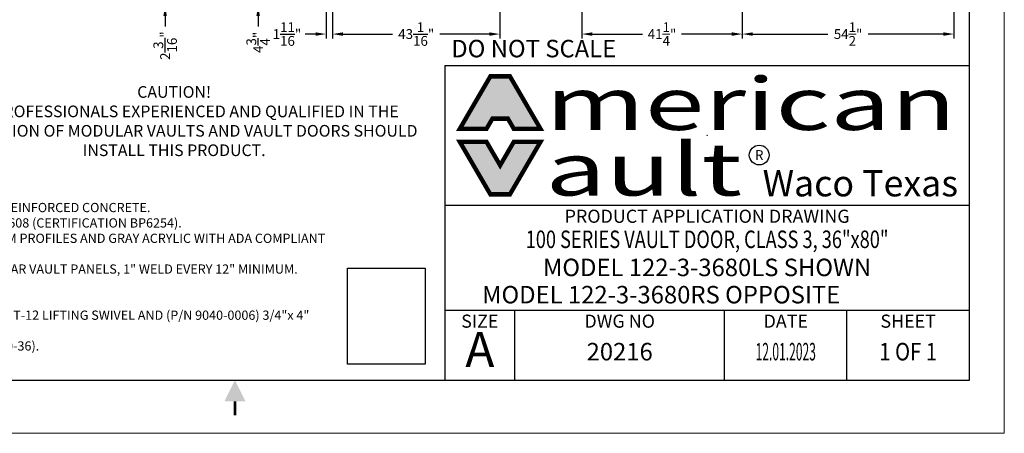
# Model space of a CAD drawing. Extents: x 0 to 396, y 0 to 306.
# Drawn here: x 143 to 396, y 0 to 106 of the extents above; entities that cross this region are included whole.
import ezdxf
from ezdxf.enums import TextEntityAlignment as Align

# ---------------------------------------------------------------- set-up
doc = ezdxf.new("R2010")
doc.units = 0
doc.header["$LTSCALE"] = 24
doc.header["$MEASUREMENT"] = 0
doc.header["$PDSIZE"] = 5
doc.layers.get('0').update_dxf_attribs({"linetype": 'CONTINUOUS'})
doc.layers.get('Defpoints').update_dxf_attribs({"linetype": 'CONTINUOUS'})
doc.layers.add('2', color=2, linetype='CONTINUOUS')
doc.layers.add('DIMTEXT', color=3, linetype='CONTINUOUS')
doc.layers.add('AM_5', color=3, linetype='CONTINUOUS', lineweight=15)
doc.layers.add('AM_BOR', color=7, linetype='CONTINUOUS', lineweight=30)
doc.styles.add('HELV', font='arial.ttf')
doc.styles.add('HELV-BOLD', font='txt')
doc.styles.add('HELVETICA-REG', font='arial.ttf')
doc.styles.add('SMOOTHER', font='simplex')
doc.dimstyles.new('FRACTIONAL1TO36ARROWS', dxfattribs={"dimscale": 36, "dimtxt": 0.07, "dimasz": 0.075, "dimexe": 0.03125, "dimexo": 0.03125, "dimgap": 0.031, "dimtad": 0, "dimdec": 4, "dimzin": 0, "dimdsep": 46, "dimlunit": 5, "dimtxsty": 'SMOOTHER', "dimcen": 0.063, "dimclrd": 256, "dimclre": 256, "dimclrt": 256, "dimadec": 0, "dimazin": 0, "dimtfac": 1, "dimtdec": 4, "dimtofl": 0, "dimtmove": 0, "dimatfit": 1, "dimfxl": 1, "dimtolj": 1, "dimtzin": 0, "dimarcsym": 0})
doc.dimstyles.new('FRACTIONAL1TO36ARROWS$0', dxfattribs={"dimscale": 36, "dimtxt": 0.07, "dimasz": 0.075, "dimexe": 0.03125, "dimexo": 0.03125, "dimgap": 0.031, "dimtad": 0, "dimdec": 4, "dimzin": 0, "dimdsep": 46, "dimlunit": 5, "dimtxsty": 'SMOOTHER', "dimcen": 0.063, "dimclrd": 256, "dimclre": 256, "dimclrt": 256, "dimadec": 0, "dimazin": 0, "dimtfac": 1, "dimtdec": 4, "dimtofl": 0, "dimtmove": 0, "dimatfit": 1, "dimfxl": 1, "dimtolj": 1, "dimtzin": 0, "dimarcsym": 0})
picture_1 = doc.add_image_def('image1.tiff', size_in_pixel=(626, 773))

# ---------------------------------------------------------------- blocks, each defined once
blk = doc.blocks.new('*D23')
at = {"layer": 'Defpoints', "color": 0, "transparency": 16777216}
for p in [(168.72, 112.26), (171.66, 110.07), (180, 110.07)]:
    blk.add_point(p, dxfattribs=at)
at = {"layer": 'DIMTEXT', "lineweight": -2, "transparency": 16777216}
for p, q in [((180, 114.96), (180, 117.66)), ((169.85, 112.26), (181.13, 112.26)), ((172.79, 110.07), (181.13, 110.07)), ((180, 107.37), (180, 104.67))]:
    blk.add_line(p, q, dxfattribs=at)
at = {"layer": 'DIMTEXT', "transparency": 16777216}
for points in [[(179.55, 114.96), (180.45, 114.96), (180, 112.26)], [(179.55, 107.37), (180.45, 107.37), (180, 110.07)]]:
    blk.add_solid(points, dxfattribs=at)
at = {"layer": 'DIMTEXT', "transparency": 16777216, "insert": (180, 99.77), "char_height": 2.52, "attachment_point": 5, "rotation": 90, "style": 'SMOOTHER'}
blk.add_mtext('\\A1;2{\\H1x;\\S3/16;}"', dxfattribs=at)
blk = doc.blocks.new('*D48')
at = {"layer": 'Defpoints', "color": 0, "transparency": 16777216}
for p in [(223.09, 114.82), (266.16, 114.82), (266.16, 102.75)]:
    blk.add_point(p, dxfattribs=at)
at = {"layer": 'DIMTEXT', "lineweight": -2, "transparency": 16777216}
for p, q in [((223.09, 113.7), (223.09, 101.62)), ((266.16, 113.7), (266.16, 101.62)), ((225.79, 102.75), (238.53, 102.75)), ((263.46, 102.75), (250.72, 102.75))]:
    blk.add_line(p, q, dxfattribs=at)
at = {"layer": 'DIMTEXT', "transparency": 16777216}
for points in [[(225.79, 103.2), (225.79, 102.3), (223.09, 102.75)], [(263.46, 103.2), (263.46, 102.3), (266.16, 102.75)]]:
    blk.add_solid(points, dxfattribs=at)
at = {"layer": 'DIMTEXT', "transparency": 16777216, "insert": (244.63, 102.75), "char_height": 2.52, "attachment_point": 5, "style": 'SMOOTHER'}
blk.add_mtext('\\A1;43{\\H1x;\\S1/16;}"', dxfattribs=at)
blk = doc.blocks.new('*D49')
at = {"layer": 'Defpoints', "color": 0, "transparency": 16777216}
for p in [(221.41, 150.32), (223.09, 114.82), (221.41, 102.75)]:
    blk.add_point(p, dxfattribs=at)
at = {"layer": 'DIMTEXT', "lineweight": -2, "transparency": 16777216}
for p, q in [((221.41, 149.2), (221.41, 101.62)), ((223.09, 113.7), (223.09, 101.62)), ((218.71, 102.75), (216.01, 102.75)), ((225.79, 102.75), (228.49, 102.75))]:
    blk.add_line(p, q, dxfattribs=at)
at = {"layer": 'DIMTEXT', "transparency": 16777216}
for points in [[(218.71, 103.2), (218.71, 102.3), (221.41, 102.75)], [(225.79, 103.2), (225.79, 102.3), (223.09, 102.75)]]:
    blk.add_solid(points, dxfattribs=at)
at = {"layer": 'DIMTEXT', "transparency": 16777216, "insert": (211.35, 102.75), "char_height": 2.52, "attachment_point": 5, "style": 'SMOOTHER'}
blk.add_mtext('\\A1;1{\\H1x;\\S11/16;}"', dxfattribs=at)
blk = doc.blocks.new('*D50')
at = {"layer": 'Defpoints', "color": 0, "transparency": 16777216}
for p in [(223.09, 114.82), (203.94, 110.07), (218.09, 110.07)]:
    blk.add_point(p, dxfattribs=at)
at = {"layer": 'DIMTEXT', "lineweight": -2, "transparency": 16777216}
for p, q in [((203.94, 117.52), (203.94, 120.22)), ((221.97, 114.82), (202.81, 114.82)), ((216.97, 110.07), (202.81, 110.07)), ((203.94, 107.37), (203.94, 104.67))]:
    blk.add_line(p, q, dxfattribs=at)
at = {"layer": 'DIMTEXT', "transparency": 16777216}
for points in [[(203.49, 117.52), (204.39, 117.52), (203.94, 114.82)], [(203.49, 107.37), (204.39, 107.37), (203.94, 110.07)]]:
    blk.add_solid(points, dxfattribs=at)
at = {"layer": 'DIMTEXT', "transparency": 16777216, "insert": (203.94, 100.61), "char_height": 2.52, "attachment_point": 5, "rotation": 90, "style": 'SMOOTHER'}
blk.add_mtext('\\A1;4{\\H1x;\\S3/4;}"', dxfattribs=at)
blk = doc.blocks.new('AM_A')
for p, q in [((273.05, 9.65), (273.05, 206.25)), ((6.35, 9.65), (273.05, 9.65))]:
    blk.add_line(p, q)
at = {"layer": 'AM_BOR', "color": 1, "lineweight": 15}
for p, q in [((279.4, 0), (279.4, 215.9)), ((0, 0), (279.4, 0))]:
    blk.add_line(p, q, dxfattribs=at)
at = {"layer": 'AM_BOR', "color": 2, "lineweight": 30, "const_width": 0.508}
blk.add_lwpolyline([(139.68, 3.29), (139.68, 5.83)], dxfattribs=at)
at = {"layer": 'AM_BOR', "color": 2, "lineweight": 30}
blk.add_solid([(137.78, 5.83), (141.59, 5.83), (139.68, 9.64)], dxfattribs=at)
blk = doc.blocks.new('avclogo')
h = blk.add_hatch(color=256)
h.paths.add_polyline_path([(-12.765, -2.17), (-12.951, -2.17), (-12.951, -2.977), (-12.803, -2.977), (-12.691, -3.17), (-12.182, -3.17)])
h.paths.add_polyline_path([(-12.951, -2.17), (-13.137, -2.17), (-13.72, -3.17), (-13.211, -3.17), (-13.098, -2.977), (-12.951, -2.977)])
h = blk.add_hatch(color=256)
h.paths.add_polyline_path([(-12.182, -3.42), (-12.691, -3.42), (-12.951, -3.867), (-12.951, -4.42), (-12.765, -4.42)])
h.paths.add_polyline_path([(-13.211, -3.42), (-13.72, -3.42), (-13.137, -4.42), (-12.951, -4.42), (-12.951, -3.867)])
at = {"const_width": 0.0833}
for points in [[(-12.182, -3.17), (-12.691, -3.17), (-12.803, -2.977), (-13.098, -2.977), (-13.211, -3.17), (-13.72, -3.17), (-13.137, -2.17), (-12.765, -2.17)], [(-12.951, -3.867), (-13.211, -3.42), (-13.72, -3.42), (-13.137, -4.42), (-12.765, -4.42), (-12.182, -3.42), (-12.691, -3.42)]]:
    blk.add_lwpolyline(points, close=True, dxfattribs=at)
for centre, radius in [((-9.005, -3.295), 0.0025), ((-8.012, -3.671), 0.188)]:
    blk.add_circle(centre, radius)
at = {"style": 'HELV-BOLD', "width": 1.5}
for s, p in [('merican', (-12.087, -3.505)), ('ault', (-12.087, -4.755))]:
    blk.add_text(s, height=1, dxfattribs=at).set_placement(p, align=Align.BOTTOM_LEFT)
at = {"style": 'HELV'}
blk.add_text('R', height=0.188, dxfattribs=at).set_placement((-8.012, -3.671), align=Align.MIDDLE_CENTER)
blk.add_text('Waco Texas', height=0.5, dxfattribs=at).set_placement((-4.22, -4.615), align=Align.BOTTOM_RIGHT)
blk = doc.blocks.new('AVC-PAD')
at = {"layer": 'AM_BOR', "color": 2}
for q in [(-95.25, 0), (0, 57.15)]:
    blk.add_line((-95.25, 57.15), q, dxfattribs=at)
at = {"layer": 'AM_BOR', "color": 7}
for p, q in [((-95.25, 31.75), (0, 31.75)), ((-95.25, 12.7), (0, 12.7)), ((-82.55, 0), (-82.55, 12.7)), ((-44.45, 0), (-44.45, 12.7)), ((-22.22, 0), (-22.22, 12.7))]:
    blk.add_line(p, q, dxfattribs=at)
at = {"xscale": 9.524999999999999, "yscale": 9.524999999999999, "zscale": 9.524999999999999}
blk.add_blockref('avclogo', (38.15, 75.84), dxfattribs=at)
at = {"layer": 'AM_BOR', "color": 1}
for s, height, style, p in [('DO NOT SCALE', 3.175, 'HELVETICA-REG', (-79.11, 58.62)), ('PRODUCT APPLICATION DRAWING', 2.3813, 'SMOOTHER', (-47.62, 28.57)), ('DATE', 2.381, 'SMOOTHER', (-33.34, 9.52))]:
    blk.add_text(s, height=height, dxfattribs=dict(at, style=style)).set_placement(p, align=Align.CENTER)
at = {"layer": 'AM_BOR', "color": 1, "lineweight": 15, "style": 'SMOOTHER'}
for s, p in [('SIZE', (-88.9, 9.52)), ('DWG NO', (-63.5, 9.52)), ('SHEET', (-11.11, 9.52))]:
    blk.add_text(s, height=2.381, dxfattribs=at).set_placement(p, align=Align.CENTER)
at = {"layer": 'AM_BOR', "style": 'SMOOTHER'}
for tag, p in [('GEN-TITLE-DES1{26.26}', (-47.62, 23.99)), ('GEN-TITLE-DES2{26.26}', (-47.62, 18.88))]:
    blk.add_attdef(tag, text='', height=3.17, dxfattribs=at).set_placement(p, align=Align.CENTER)
at = {"layer": 'AM_BOR', "color": 1, "lineweight": 15}
for tag, height, style, p in [('GEN-TITLE-SIZ{2.46}', 6.35, 'HELVETICA-REG', (-88.9, 4.76)), ('GEN-TITLE-DAT{4}', 3.17, 'SMOOTHER', (-33.34, 4.76)), ('GEN-TITLE-SHEET{4}', 3.17, 'SMOOTHER', (-11.11, 4.76))]:
    blk.add_attdef(tag, text='', height=height, dxfattribs=dict(at, style=style)).set_placement(p, align=Align.MIDDLE)
at = {"layer": 'AM_BOR', "style": 'SMOOTHER'}
blk.add_attdef('GEN-TITLE-NR{10}', text='', height=3.17, dxfattribs=at).set_placement((-63.5, 4.76), align=Align.MIDDLE)
blk = doc.blocks.new('*D61')
at = {"layer": 'AM_5', "lineweight": -2, "transparency": 16777216}
for p, q in [((328.54, 108.38), (328.54, 101.62)), ((383.04, 108.38), (383.04, 101.62)), ((331.24, 102.75), (350.6, 102.75)), ((380.34, 102.75), (360.99, 102.75))]:
    blk.add_line(p, q, dxfattribs=at)
at = {"layer": 'AM_5', "transparency": 16777216}
for points in [[(331.24, 103.2), (331.24, 102.3), (328.54, 102.75)], [(380.34, 103.2), (380.34, 102.3), (383.04, 102.75)]]:
    blk.add_solid(points, dxfattribs=at)
at = {"layer": 'Defpoints', "color": 0, "transparency": 16777216}
for p in [(328.54, 109.51), (383.04, 109.51), (328.54, 102.75)]:
    blk.add_point(p, dxfattribs=at)
at = {"layer": 'AM_5', "transparency": 16777216, "insert": (355.79, 102.75), "char_height": 2.52, "attachment_point": 5, "style": 'SMOOTHER'}
blk.add_mtext('\\A1;54{\\H1x;\\S1/2;}"', dxfattribs=at)
blk = doc.blocks.new('*D62')
at = {"layer": 'AM_5', "lineweight": -2, "transparency": 16777216}
for p, q in [((287.26, 109.13), (287.26, 101.62)), ((328.54, 108.38), (328.54, 101.62)), ((289.96, 102.75), (302.89, 102.75)), ((325.84, 102.75), (312.92, 102.75))]:
    blk.add_line(p, q, dxfattribs=at)
at = {"layer": 'AM_5', "transparency": 16777216}
for points in [[(289.96, 103.2), (289.96, 102.3), (287.26, 102.75)], [(325.84, 103.2), (325.84, 102.3), (328.54, 102.75)]]:
    blk.add_solid(points, dxfattribs=at)
at = {"layer": 'Defpoints', "color": 0, "transparency": 16777216}
for p in [(287.26, 110.26), (328.54, 109.51), (287.26, 102.75)]:
    blk.add_point(p, dxfattribs=at)
at = {"layer": 'AM_5', "transparency": 16777216, "insert": (307.9, 102.75), "char_height": 2.52, "attachment_point": 5, "style": 'SMOOTHER'}
blk.add_mtext('\\A1;41{\\H1x;\\S1/4;}"', dxfattribs=at)

msp = doc.modelspace()

# ---------------------------------------------------------------- block references
at = {"layer": '2', "lineweight": 0, "xscale": 1.41732283464576, "yscale": 1.41732283464576, "zscale": 1.41732283464576}
msp.add_blockref('AM_A', (0, 0), dxfattribs=at)
at = {"layer": 'AM_BOR', "lineweight": 0}
ref = msp.add_blockref('AVC-PAD', (387, 13.68), dxfattribs=dict(at, xscale=1.41732283464576, yscale=1.41732283464576, zscale=1.41732283464576))
ref.add_attrib('GEN-TITLE-DES1{26.26}', '100 SERIES VAULT DOOR, CLASS 3, 36"x80"', dxfattribs={"height": 4.5, "style": 'SMOOTHER', "width": 0.763795}).set_placement((319.5, 47.68141), align=Align.CENTER)
ref.add_attrib('GEN-TITLE-NR{10}', '20216', dxfattribs={"height": 4.5, "style": 'SMOOTHER'}).set_placement((297, 20.43), align=Align.MIDDLE)
ref.add_attrib('GEN-TITLE-SIZ{2.46}', 'A', dxfattribs={"color": 1, "lineweight": 15, "height": 9, "style": 'HELVETICA-REG'}).set_placement((261, 20.43), align=Align.MIDDLE)
ref.add_attrib('GEN-TITLE-SHEET{4}', '1 OF 1', dxfattribs={"color": 1, "lineweight": 15, "height": 4.5, "style": 'SMOOTHER', "width": 0.848485}).set_placement((371.25, 20.43), align=Align.MIDDLE)
ref.add_attrib('GEN-TITLE-DAT{4}', '12.01.2023', dxfattribs={"color": 1, "lineweight": 15, "height": 4.5, "style": 'SMOOTHER', "width": 0.506024}).set_placement((339.75, 20.43), align=Align.MIDDLE)
ref.add_attrib('GEN-TITLE-DES2{26.26}', 'MODEL 122-3-3680LS SHOWN', dxfattribs={"height": 4.5, "style": 'SMOOTHER'}).set_placement((319.5, 40.44528), align=Align.CENTER)

# ---------------------------------------------------------------- texts
at = {"insert": (182.32329, 89.35062), "char_height": 3, "width": 129.6537482, "attachment_point": 2, "style": 'HELVETICA-REG'}
msp.add_mtext('CAUTION!\\PONLY PROFESSIONALS EXPERIENCED AND QUALIFIED IN THE INSTALLATION OF MODULAR VAULTS AND VAULT DOORS SHOULD INSTALL THIS PRODUCT.', dxfattribs=at)
at = {"layer": 'AM_BOR', "insert": (261.59595, 37.92976), "char_height": 4.5, "width": 119.5406771, "attachment_point": 1, "style": 'SMOOTHER'}
msp.add_mtext('MODEL 122-3-3680RS OPPOSITE', dxfattribs=at)
at = {"layer": 'DIMTEXT', "insert": (11.73326, 67.20944), "char_height": 2.375, "width": 209.9087535, "attachment_point": 1, "style": 'SMOOTHER'}
msp.add_mtext('NOTES:\\P1. ALL EXPOSED DOOR & VESTIBULE SURFACES FINISHED IN STAINLESS STEEL.\\P2. SECURITY BARRIER FOR THE DOOR AND VESTIBULE ARE CONSTRUCTED OF FIBER REINFORCED CONCRETE.\\P3. DESIGNED, MANUFACTURED AND TESTED IN ACCORDANCE WITH UL STANDARD UL608 (CERTIFICATION BP6254).\\P4. STANDARD DAY GATE IS CONSTRUCTED OF CLEAR ANODIZED EXTRUDED ALUMINUM PROFILES AND GRAY ACRYLIC WITH ADA COMPLIANT LEVER LOCK SET IN US26D FINISH.\\P5. VESTIBULE IS DESIGNED FOR GROUTLESS INSTALL. IT IS TO BE WELDED TO MODULAR VAULT PANELS, 1" WELD EVERY 12" MINIMUM. FULL WELD IS RECOMMENDED.\\P6. SHIPPING WEIGHT IS 4,400 LBS.\\P7. VESTIBULE IS CAST WITH TWO LIFT POINTS AT TOP. REQUEST (P/N 9040-0002) 3/4" T-12 LIFTING SWIVEL AND (P/N 9040-0006) 3/4"x 4" COIL BOLT FOR PROPER RIGGING ATTACHMENT.\\P8. DOOR REQUIRES INSTALL KIT FOR PROPER INSTALLATION. REQUEST (P/N 102-2200-36).', dxfattribs=at)

# ---------------------------------------------------------------- dimensions: what is measured, and where the dimension line sits
at = {"layer": 'AM_5'}
for base, p1, p2, picture, middle in [((287.2605, 102.75), (328.54161, 109.50761), (287.2605, 110.25761), '*D62', (307.90105, 102.75)), ((328.54161, 102.75), (383.04161, 109.50761), (328.54161, 109.50761), '*D61', (355.79161, 102.75))]:
    dim = msp.add_linear_dim(base=base, p1=p1, p2=p2, angle=0, dimstyle='FRACTIONAL1TO36ARROWS$0', override={"dimpost": '"'}, dxfattribs=at)
    dim.commit()
    dim.dimension.update_dxf_attribs({"geometry": picture, "text_midpoint": middle})
at = {"layer": 'DIMTEXT'}
for base, p2, picture, middle in [((221.40643, 102.75), (221.40643, 150.32011), '*D49', (211.35043, 102.75)), ((266.15638, 102.75), (266.15638, 114.82011), '*D48', (244.62517, 102.75))]:
    dim = msp.add_linear_dim(base=base, p1=(223.09395, 114.82011), p2=p2, dimstyle='FRACTIONAL1TO36ARROWS', override={"dimpost": '"'}, dxfattribs=at)
    dim.commit()
    dim.dimension.update_dxf_attribs({"geometry": picture, "text_midpoint": middle})
for base, p1, p2, picture, middle in [((203.9375, 110.07012), (223.09395, 114.82011), (218.09398, 110.07012), '*D50', (203.9375, 100.61412)), ((180, 110.07011), (168.72392, 112.25761), (171.66142, 110.07011), '*D23', (180, 99.77411))]:
    dim = msp.add_linear_dim(base=base, p1=p1, p2=p2, angle=90, dimstyle='FRACTIONAL1TO36ARROWS', override={"dimpost": '"'}, dxfattribs=at)
    dim.commit()
    dim.dimension.update_dxf_attribs({"geometry": picture, "text_midpoint": middle})

# ---------------------------------------------------------------- referenced raster images: frames only (the image files are external)
image = msp.add_image(picture_1, insert=(226.9018, 17.79332), size_in_units=(20, 24.69649), dxfattribs=at)
image.dxf.flags = 7

doc.saveas('drawing.dxf')
